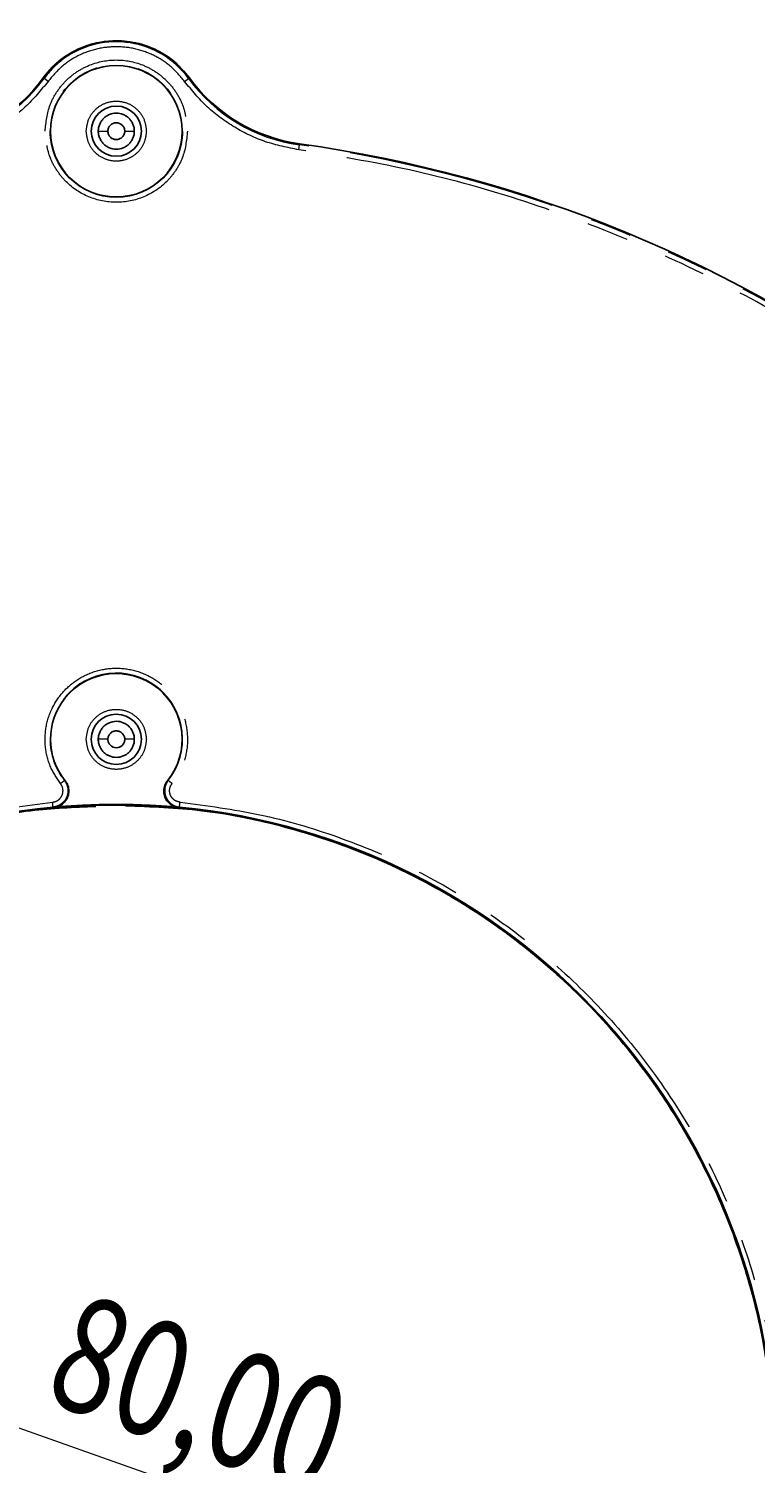
# Model space of a CAD drawing. Extents: x 108 to 1487, y -19 to 863.
# Drawn here: x 502 to 585, y 462 to 626 of the extents above; entities that cross this region are included whole.
import ezdxf

# ---------------------------------------------------------------- set-up
doc = ezdxf.new("R2010")
doc.units = 0
doc.header["$MEASUREMENT"] = 0
for name, pattern in [('AI-Linetype-296', [47.790941, 23.89547, -4.779094, 4.779094, -4.779094, 4.779094, -4.779094]), ('AI-Linetype-297', [47.790941, 23.89547, -4.779094, 4.779094, -4.779094, 4.779094, -4.779094]), ('AI-Linetype-298', [47.790941, 23.89547, -4.779094, 4.779094, -4.779094, 4.779094, -4.779094]), ('AI-Linetype-299', [47.790941, 23.89547, -4.779094, 4.779094, -4.779094, 4.779094, -4.779094]), ('AI-Linetype-300', [47.790941, 23.89547, -4.779094, 4.779094, -4.779094, 4.779094, -4.779094]), ('AI-Linetype-317', [47.790941, 23.89547, -4.779094, 4.779094, -4.779094, 4.779094, -4.779094]), ('AI-Linetype-318', [47.790941, 23.89547, -4.779094, 4.779094, -4.779094, 4.779094, -4.779094]), ('AI-Linetype-319', [47.790941, 23.89547, -4.779094, 4.779094, -4.779094, 4.779094, -4.779094]), ('AI-Linetype-320', [47.790941, 23.89547, -4.779094, 4.779094, -4.779094, 4.779094, -4.779094]), ('AI-Linetype-335', [47.790941, 23.89547, -4.779094, 4.779094, -4.779094, 4.779094, -4.779094]), ('AI-Linetype-336', [47.790941, 23.89547, -4.779094, 4.779094, -4.779094, 4.779094, -4.779094]), ('AI-Linetype-356', [47.790941, 23.89547, -4.779094, 4.779094, -4.779094, 4.779094, -4.779094]), ('AI-Linetype-357', [47.790941, 23.89547, -4.779094, 4.779094, -4.779094, 4.779094, -4.779094]), ('AI-Linetype-358', [47.790941, 23.89547, -4.779094, 4.779094, -4.779094, 4.779094, -4.779094]), ('AI-Linetype-362', [47.790941, 23.89547, -4.779094, 4.779094, -4.779094, 4.779094, -4.779094]), ('AI-Linetype-363', [47.790941, 23.89547, -4.779094, 4.779094, -4.779094, 4.779094, -4.779094]), ('AI-Linetype-364', [47.790941, 23.89547, -4.779094, 4.779094, -4.779094, 4.779094, -4.779094]), ('AI-Linetype-367', [47.790941, 23.89547, -4.779094, 4.779094, -4.779094, 4.779094, -4.779094]), ('AI-Linetype-378', [47.790941, 23.89547, -4.779094, 4.779094, -4.779094, 4.779094, -4.779094]), ('AI-Linetype-379', [47.790941, 23.89547, -4.779094, 4.779094, -4.779094, 4.779094, -4.779094]), ('AI-Linetype-381', [47.790941, 23.89547, -4.779094, 4.779094, -4.779094, 4.779094, -4.779094]), ('AI-Linetype-382', [47.790941, 23.89547, -4.779094, 4.779094, -4.779094, 4.779094, -4.779094]), ('AI-Linetype-383', [47.790941, 23.89547, -4.779094, 4.779094, -4.779094, 4.779094, -4.779094]), ('AI-Linetype-384', [47.790941, 23.89547, -4.779094, 4.779094, -4.779094, 4.779094, -4.779094]), ('AI-Linetype-401', [47.790941, 23.89547, -4.779094, 4.779094, -4.779094, 4.779094, -4.779094]), ('AI-Linetype-403', [47.790941, 23.89547, -4.779094, 4.779094, -4.779094, 4.779094, -4.779094]), ('AI-Linetype-418', [47.790941, 23.89547, -4.779094, 4.779094, -4.779094, 4.779094, -4.779094]), ('AI-Linetype-419', [47.790941, 23.89547, -4.779094, 4.779094, -4.779094, 4.779094, -4.779094]), ('AI-Linetype-420', [47.790941, 23.89547, -4.779094, 4.779094, -4.779094, 4.779094, -4.779094]), ('AI-Linetype-421', [47.790941, 23.89547, -4.779094, 4.779094, -4.779094, 4.779094, -4.779094]), ('AI-Linetype-434', [47.790941, 23.89547, -4.779094, 4.779094, -4.779094, 4.779094, -4.779094]), ('AI-Linetype-435', [47.790941, 23.89547, -4.779094, 4.779094, -4.779094, 4.779094, -4.779094]), ('AI-Linetype-437', [47.790941, 23.89547, -4.779094, 4.779094, -4.779094, 4.779094, -4.779094]), ('AI-Linetype-44', [47.790941, 23.89547, -4.779094, 4.779094, -4.779094, 4.779094, -4.779094]), ('AI-Linetype-449', [47.790941, 23.89547, -4.779094, 4.779094, -4.779094, 4.779094, -4.779094]), ('AI-Linetype-45', [47.790941, 23.89547, -4.779094, 4.779094, -4.779094, 4.779094, -4.779094]), ('AI-Linetype-450', [47.790941, 23.89547, -4.779094, 4.779094, -4.779094, 4.779094, -4.779094]), ('AI-Linetype-451', [47.790941, 23.89547, -4.779094, 4.779094, -4.779094, 4.779094, -4.779094]), ('AI-Linetype-452', [47.790941, 23.89547, -4.779094, 4.779094, -4.779094, 4.779094, -4.779094]), ('AI-Linetype-48', [47.790941, 23.89547, -4.779094, 4.779094, -4.779094, 4.779094, -4.779094]), ('AI-Linetype-49', [47.790941, 23.89547, -4.779094, 4.779094, -4.779094, 4.779094, -4.779094])]:
    doc.linetypes.add(name, pattern=pattern)
doc.layers.get('0').update_dxf_attribs({"lineweight": 0})

# ---------------------------------------------------------------- blocks, each defined once
blk = doc.blocks.new('Block_0')
at = {"true_color": 0x000000, "transparency": 33554687}
h = blk.add_hatch(color=18, dxfattribs=at)
h.dxf.hatch_style = 2
h.paths.add_polyline_path([(441.24, 487.02), (452.32, 481.08), (453.59, 484.68)])
h = blk.add_hatch(color=18, dxfattribs=at)
h.dxf.hatch_style = 2
h.paths.add_polyline_path([(583.41, 436.84), (572.33, 442.78), (571.05, 439.17)])
at = {"color": 18, "lineweight": 0, "true_color": 0x000000}
blk.add_line((583.41, 436.84), (441.24, 487.02), dxfattribs=at)
for points in [[(441.24, 487.02), (452.32, 481.08), (453.59, 484.68), (453.59, 484.68)], [(583.41, 436.84), (572.33, 442.78), (571.05, 439.17), (571.05, 439.17)]]:
    blk.add_lwpolyline(points, close=True)
at = {"char_height": 0.2, "attachment_point": 7, "rotation": 340.5612}
for s, insert in [('\\C18;\\c0;\\FMyriad Pro|b0|i0|c1;\\H13.170765;\\W0.750002;∅', (484.95, 475.57)), ('\\C18;\\c0;\\FMyriad Pro|b0|i0|c1;\\H13.170765;\\W0.750002;80,00', (503.74, 469.15))]:
    blk.add_mtext(s, dxfattribs=dict(at, insert=insert))

msp = doc.modelspace()

# ---------------------------------------------------------------- linework, layer by layer
at = {"color": 8, "linetype": 'AI-Linetype-435', "lineweight": 18, "true_color": 0x808080}
msp.add_line((503.96, 620.43), (504.06, 620.36), dxfattribs=at)
at = {"color": 8, "linetype": 'AI-Linetype-379', "lineweight": 18, "true_color": 0x808080}
msp.add_line((504.52, 620.03), (504.06, 620.36), dxfattribs=at)
at = {"color": 8, "linetype": 'AI-Linetype-382', "lineweight": 18, "true_color": 0x808080}
msp.add_line((520.13, 620.03), (520.58, 620.36), dxfattribs=at)
at = {"color": 8, "linetype": 'AI-Linetype-434', "lineweight": 18, "true_color": 0x808080}
msp.add_line((520.58, 620.36), (520.68, 620.43), dxfattribs=at)
at = {"color": 8, "linetype": 'AI-Linetype-45', "lineweight": 18, "true_color": 0x808080}
msp.add_line((510.26, 614.33), (511.36, 614.33), dxfattribs=at)
at = {"color": 8, "linetype": 'AI-Linetype-384', "lineweight": 18, "true_color": 0x808080}
msp.add_line((533.2, 612.2), (533.28, 612.76), dxfattribs=at)
at = {"color": 8, "linetype": 'AI-Linetype-437', "lineweight": 18, "true_color": 0x808080}
msp.add_line((533.29, 612.88), (533.28, 612.76), dxfattribs=at)
at = {"color": 8, "linetype": 'AI-Linetype-49', "lineweight": 18, "true_color": 0x808080}
msp.add_line((514.38, 544.72), (513.29, 544.72), dxfattribs=at)
at = {"color": 8, "linetype": 'AI-Linetype-419', "lineweight": 18, "true_color": 0x808080}
msp.add_line((506.48, 539.98), (506.38, 540.01), dxfattribs=at)
at = {"color": 8, "linetype": 'AI-Linetype-421', "lineweight": 18, "true_color": 0x808080}
msp.add_line((518.17, 539.98), (518.26, 540.01), dxfattribs=at)
at = {"color": 8, "linetype": 'AI-Linetype-418', "lineweight": 18, "true_color": 0x808080}
msp.add_line((505.09, 536.96), (505.19, 536.92), dxfattribs=at)
at = {"color": 8, "linetype": 'AI-Linetype-420', "lineweight": 18, "true_color": 0x808080}
msp.add_line((519.56, 536.96), (519.45, 536.92), dxfattribs=at)
at = {"color": 8, "linetype": 'AI-Linetype-44', "lineweight": 18, "true_color": 0x808080}
msp.add_lwpolyline([(513.29, 614.33), (513.84, 614.33), (514.38, 614.33)], dxfattribs=at)
at = {"color": 8, "linetype": 'AI-Linetype-48', "lineweight": 18, "true_color": 0x808080}
msp.add_lwpolyline([(511.36, 544.72), (510.81, 544.72), (510.26, 544.72)], dxfattribs=at)
at = {"color": 8, "linetype": 'AI-Linetype-367', "lineweight": 18, "true_color": 0x808080}
msp.add_circle((512.32, 614.33), 7.58, dxfattribs=at)
at = {"color": 18, "lineweight": 25, "true_color": 0x000000}
for centre, radius in [((512.32, 614.33), 7.53), ((512.32, 614.33), 2.87), ((512.32, 544.72), 2.87)]:
    msp.add_circle(centre, radius, dxfattribs=at)
at = {"color": 18, "lineweight": 18, "true_color": 0x000000}
msp.add_circle((512.32, 461.93), 75.38, dxfattribs=at)
at = {"color": 18, "lineweight": 25, "true_color": 0x000000}
for points, knots in [([(520.68, 620.43), (517.31, 625.05), (510.84, 626.06), (506.22, 622.69), (505.36, 622.06), (504.59, 621.3), (503.96, 620.43)], [0, 0, 0, 0, 1, 1, 1, 2, 2, 2, 2]), ([(512.32, 624.68), (511.46, 624.62), (510.59, 624.56), (509.76, 624.36), (508.92, 624.16), (508.12, 623.82), (507.35, 623.41), (506.58, 623), (505.86, 622.51), (505.26, 621.89), (504.92, 621.55), (504.62, 621.16), (504.32, 620.77)], [0, 0, 0, 0, 1, 1, 1, 2, 2, 2, 3, 3, 3, 4, 4, 4, 4]), ([(520.33, 620.76), (520.03, 621.15), (519.73, 621.54), (519.39, 621.89), (518.79, 622.51), (518.06, 623), (517.29, 623.41), (516.53, 623.82), (515.72, 624.16), (514.89, 624.36), (514.05, 624.56), (513.19, 624.62), (512.32, 624.68)], [0, 0, 0, 0, 1, 1, 1, 2, 2, 2, 3, 3, 3, 4, 4, 4, 4]), ([(510.26, 614.33), (510.26, 614.4), (510.26, 614.47), (510.27, 614.54), (510.27, 614.6), (510.28, 614.67), (510.3, 614.74), (510.31, 614.8), (510.33, 614.87), (510.35, 614.93), (510.37, 615), (510.39, 615.06), (510.42, 615.12), (510.47, 615.25), (510.53, 615.37), (510.61, 615.48), (510.68, 615.59), (510.77, 615.7), (510.86, 615.79), (510.96, 615.89), (511.06, 615.97), (511.18, 616.05), (511.29, 616.12), (511.41, 616.19), (511.53, 616.24), (511.78, 616.34), (512.05, 616.4), (512.32, 616.4), (512.59, 616.4), (512.86, 616.34), (513.11, 616.24), (513.24, 616.19), (513.36, 616.12), (513.47, 616.05), (513.58, 615.97), (513.68, 615.89), (513.78, 615.79), (513.88, 615.7), (513.96, 615.59), (514.04, 615.48), (514.11, 615.37), (514.17, 615.25), (514.23, 615.12), (514.28, 615), (514.32, 614.87), (514.35, 614.74), (514.37, 614.6), (514.38, 614.47), (514.38, 614.33)], [0, 0, 0, 0, 1, 1, 1, 2, 2, 2, 3, 3, 3, 4, 4, 4, 5, 5, 5, 6, 6, 6, 7, 7, 7, 8, 8, 8, 9, 9, 9, 10, 10, 10, 11, 11, 11, 12, 12, 12, 13, 13, 13, 14, 14, 14, 15, 15, 15, 16, 16, 16, 16]), ([(514.38, 614.33), (514.38, 614.27), (514.38, 614.2), (514.38, 614.13), (514.37, 614.06), (514.36, 614), (514.35, 613.93), (514.33, 613.87), (514.32, 613.8), (514.3, 613.74), (514.28, 613.67), (514.25, 613.61), (514.23, 613.54), (514.18, 613.42), (514.11, 613.3), (514.04, 613.19), (513.96, 613.08), (513.88, 612.97), (513.78, 612.88), (513.69, 612.78), (513.58, 612.69), (513.47, 612.62), (513.36, 612.54), (513.24, 612.48), (513.11, 612.43), (512.86, 612.33), (512.59, 612.27), (512.32, 612.27), (512.05, 612.27), (511.78, 612.32), (511.53, 612.43), (511.41, 612.48), (511.29, 612.54), (511.18, 612.62), (511.07, 612.69), (510.96, 612.78), (510.86, 612.87), (510.77, 612.97), (510.68, 613.07), (510.61, 613.18), (510.53, 613.3), (510.47, 613.42), (510.42, 613.54), (510.36, 613.67), (510.32, 613.8), (510.3, 613.93), (510.27, 614.06), (510.27, 614.2), (510.26, 614.33)], [0, 0, 0, 0, 1, 1, 1, 2, 2, 2, 3, 3, 3, 4, 4, 4, 5, 5, 5, 6, 6, 6, 7, 7, 7, 8, 8, 8, 9, 9, 9, 10, 10, 10, 11, 11, 11, 12, 12, 12, 13, 13, 13, 14, 14, 14, 15, 15, 15, 16, 16, 16, 16]), ([(513.29, 614.33), (513.29, 614.37), (513.28, 614.39), (513.28, 614.43), (513.28, 614.46), (513.27, 614.49), (513.27, 614.52), (513.26, 614.58), (513.24, 614.64), (513.21, 614.7), (513.17, 614.82), (513.09, 614.92), (513, 615.01), (512.83, 615.19), (512.58, 615.3), (512.32, 615.3), (512.07, 615.3), (511.82, 615.19), (511.64, 615.02), (511.55, 614.93), (511.48, 614.82), (511.43, 614.7), (511.38, 614.59), (511.36, 614.46), (511.36, 614.33)], [0, 0, 0, 0, 1, 1, 1, 2, 2, 2, 3, 3, 3, 4, 4, 4, 5, 5, 5, 6, 6, 6, 7, 7, 7, 8, 8, 8, 8]), ([(513.29, 614.33), (513.28, 614.29), (513.28, 614.25), (513.28, 614.21), (513.27, 614.17), (513.26, 614.13), (513.25, 614.09), (513.24, 614.05), (513.23, 614.01), (513.21, 613.97), (513.19, 613.91), (513.16, 613.85), (513.12, 613.8), (513.09, 613.75), (513.05, 613.7), (513, 613.65), (512.92, 613.56), (512.81, 613.49), (512.69, 613.44), (512.58, 613.4), (512.45, 613.37), (512.32, 613.37), (512.2, 613.37), (512.07, 613.39), (511.95, 613.44), (511.84, 613.49), (511.73, 613.56), (511.64, 613.65), (511.6, 613.7), (511.56, 613.74), (511.52, 613.8), (511.49, 613.85), (511.46, 613.91), (511.43, 613.96), (511.41, 614.02), (511.39, 614.08), (511.38, 614.14), (511.37, 614.21), (511.36, 614.27), (511.36, 614.33)], [0, 0, 0, 0, 1, 1, 1, 2, 2, 2, 3, 3, 3, 4, 4, 4, 5, 5, 5, 6, 6, 6, 7, 7, 7, 8, 8, 8, 9, 9, 9, 10, 10, 10, 11, 11, 11, 12, 12, 12, 13, 13, 13, 13]), ([(518.17, 539.98), (520.79, 543.2), (520.29, 547.94), (517.06, 550.56), (513.83, 553.18), (509.09, 552.69), (506.48, 549.46), (504.24, 546.69), (504.24, 542.74), (506.48, 539.98)], [0, 0, 0, 0, 1, 1, 1, 2, 2, 2, 3, 3, 3, 3]), ([(510.26, 544.72), (510.26, 544.78), (510.26, 544.85), (510.27, 544.92), (510.27, 544.99), (510.28, 545.05), (510.3, 545.12), (510.31, 545.19), (510.33, 545.25), (510.35, 545.31), (510.37, 545.38), (510.39, 545.44), (510.42, 545.51), (510.47, 545.63), (510.53, 545.75), (510.61, 545.86), (510.68, 545.97), (510.77, 546.08), (510.86, 546.18), (510.96, 546.27), (511.06, 546.36), (511.17, 546.43), (511.29, 546.51), (511.41, 546.57), (511.53, 546.62), (511.78, 546.72), (512.05, 546.78), (512.32, 546.78), (512.59, 546.78), (512.86, 546.73), (513.11, 546.62), (513.23, 546.57), (513.35, 546.51), (513.47, 546.43), (513.58, 546.36), (513.68, 546.27), (513.78, 546.18), (513.87, 546.08), (513.96, 545.98), (514.04, 545.87), (514.11, 545.75), (514.17, 545.63), (514.23, 545.51), (514.28, 545.38), (514.32, 545.25), (514.35, 545.12), (514.37, 544.99), (514.38, 544.85), (514.38, 544.72)], [0, 0, 0, 0, 1, 1, 1, 2, 2, 2, 3, 3, 3, 4, 4, 4, 5, 5, 5, 6, 6, 6, 7, 7, 7, 8, 8, 8, 9, 9, 9, 10, 10, 10, 11, 11, 11, 12, 12, 12, 13, 13, 13, 14, 14, 14, 15, 15, 15, 16, 16, 16, 16]), ([(511.36, 544.72), (511.36, 544.76), (511.36, 544.8), (511.37, 544.84), (511.37, 544.88), (511.38, 544.92), (511.39, 544.96), (511.4, 545), (511.41, 545.04), (511.43, 545.08), (511.45, 545.14), (511.48, 545.2), (511.52, 545.25), (511.55, 545.3), (511.59, 545.35), (511.64, 545.4), (511.73, 545.49), (511.83, 545.56), (511.95, 545.61), (512.07, 545.65), (512.19, 545.68), (512.32, 545.68), (512.45, 545.68), (512.57, 545.66), (512.69, 545.61), (512.81, 545.56), (512.91, 545.49), (513, 545.4), (513.05, 545.35), (513.09, 545.31), (513.12, 545.25), (513.16, 545.2), (513.19, 545.15), (513.21, 545.09), (513.24, 545.03), (513.26, 544.97), (513.27, 544.91), (513.28, 544.84), (513.28, 544.78), (513.29, 544.72)], [0, 0, 0, 0, 1, 1, 1, 2, 2, 2, 3, 3, 3, 4, 4, 4, 5, 5, 5, 6, 6, 6, 7, 7, 7, 8, 8, 8, 9, 9, 9, 10, 10, 10, 11, 11, 11, 12, 12, 12, 13, 13, 13, 13]), ([(514.38, 544.72), (514.38, 544.65), (514.38, 544.58), (514.38, 544.51), (514.37, 544.45), (514.36, 544.38), (514.35, 544.31), (514.33, 544.25), (514.32, 544.18), (514.3, 544.12), (514.28, 544.05), (514.25, 543.99), (514.23, 543.93), (514.18, 543.8), (514.11, 543.68), (514.04, 543.57), (513.96, 543.46), (513.88, 543.35), (513.78, 543.26), (513.68, 543.16), (513.58, 543.08), (513.47, 543), (513.36, 542.93), (513.24, 542.86), (513.11, 542.81), (512.86, 542.71), (512.59, 542.65), (512.32, 542.65), (512.05, 542.65), (511.78, 542.71), (511.53, 542.81), (511.41, 542.86), (511.29, 542.93), (511.18, 543), (511.06, 543.08), (510.96, 543.16), (510.86, 543.26), (510.77, 543.35), (510.68, 543.46), (510.61, 543.57), (510.53, 543.68), (510.47, 543.8), (510.42, 543.93), (510.36, 544.05), (510.32, 544.18), (510.3, 544.31), (510.27, 544.45), (510.27, 544.58), (510.26, 544.72)], [0, 0, 0, 0, 1, 1, 1, 2, 2, 2, 3, 3, 3, 4, 4, 4, 5, 5, 5, 6, 6, 6, 7, 7, 7, 8, 8, 8, 9, 9, 9, 10, 10, 10, 11, 11, 11, 12, 12, 12, 13, 13, 13, 14, 14, 14, 15, 15, 15, 16, 16, 16, 16]), ([(511.36, 544.72), (511.36, 544.68), (511.36, 544.66), (511.36, 544.62), (511.37, 544.59), (511.37, 544.56), (511.38, 544.53), (511.39, 544.47), (511.41, 544.41), (511.43, 544.35), (511.48, 544.23), (511.55, 544.13), (511.64, 544.04), (511.82, 543.86), (512.07, 543.75), (512.32, 543.75), (512.57, 543.75), (512.82, 543.86), (513, 544.03), (513.09, 544.12), (513.16, 544.23), (513.21, 544.35), (513.26, 544.46), (513.29, 544.59), (513.29, 544.72)], [0, 0, 0, 0, 1, 1, 1, 2, 2, 2, 3, 3, 3, 4, 4, 4, 5, 5, 5, 6, 6, 6, 7, 7, 7, 8, 8, 8, 8]), ([(506.48, 539.98), (506.59, 539.8), (506.71, 539.62), (506.79, 539.43), (506.86, 539.23), (506.9, 539.02), (506.9, 538.8), (506.9, 538.59), (506.86, 538.38), (506.79, 538.18), (506.73, 537.98), (506.62, 537.79), (506.49, 537.63), (506.36, 537.46), (506.2, 537.32), (506.02, 537.2), (505.84, 537.09), (505.65, 537), (505.44, 536.96), (505.36, 536.94), (505.28, 536.93), (505.19, 536.92)], [0, 0, 0, 0, 1, 1, 1, 2, 2, 2, 3, 3, 3, 4, 4, 4, 5, 5, 5, 6, 6, 6, 7, 7, 7, 7]), ([(519.45, 536.92), (519.24, 536.96), (519.03, 537), (518.84, 537.08), (518.65, 537.17), (518.47, 537.29), (518.32, 537.44), (518.17, 537.59), (518.04, 537.76), (517.95, 537.95), (517.85, 538.14), (517.79, 538.34), (517.76, 538.55), (517.74, 538.76), (517.74, 538.98), (517.79, 539.18), (517.83, 539.39), (517.91, 539.59), (518.02, 539.77), (518.07, 539.84), (518.12, 539.91), (518.17, 539.98)], [0, 0, 0, 0, 1, 1, 1, 2, 2, 2, 3, 3, 3, 4, 4, 4, 5, 5, 5, 6, 6, 6, 7, 7, 7, 7]), ([(437.06, 462.31), (437.2, 465.58), (437.34, 468.85), (437.75, 472.09), (438.16, 475.34), (438.84, 478.55), (439.71, 481.71), (440.58, 484.87), (441.64, 487.97), (442.9, 490.99), (444.16, 494.01), (445.62, 496.95), (447.27, 499.77), (448.91, 502.6), (450.74, 505.33), (452.74, 507.92), (454.74, 510.51), (456.91, 512.97), (459.23, 515.28), (461.55, 517.59), (464.03, 519.74), (466.63, 521.73), (469.23, 523.72), (471.96, 525.53), (474.79, 527.17), (477.63, 528.8), (480.58, 530.25), (483.6, 531.49), (486.63, 532.74), (489.73, 533.78), (492.9, 534.64), (496.06, 535.5), (499.27, 536.18), (502.52, 536.55), (504.99, 536.83), (507.48, 536.93), (509.97, 537.04)], [0, 0, 0, 0, 1, 1, 1, 2, 2, 2, 3, 3, 3, 4, 4, 4, 5, 5, 5, 6, 6, 6, 7, 7, 7, 8, 8, 8, 9, 9, 9, 10, 10, 10, 11, 11, 11, 12, 12, 12, 12]), ([(587.58, 462.86), (587.06, 504.42), (552.96, 537.7), (511.39, 537.18), (470.55, 536.68), (437.57, 503.7), (437.07, 462.86)], [0, 0, 0, 0, 1, 1, 1, 2, 2, 2, 2]), ([(513.36, 537.12), (516.29, 537.01), (519.21, 536.89), (522.11, 536.55), (525.35, 536.17), (528.57, 535.5), (531.73, 534.64), (534.9, 533.79), (538, 532.75), (541.03, 531.5), (544.06, 530.25), (547, 528.81), (549.84, 527.17), (552.68, 525.54), (555.41, 523.72), (558.01, 521.74), (560.61, 519.75), (563.08, 517.59), (565.4, 515.28), (567.72, 512.97), (569.89, 510.51), (571.89, 507.92), (573.9, 505.33), (575.73, 502.61), (577.37, 499.78), (579.02, 496.95), (580.48, 494.01), (581.75, 490.99), (583.01, 487.97), (584.07, 484.87), (584.94, 481.71), (585.81, 478.55), (586.48, 475.34), (586.89, 472.09), (587.3, 468.85), (587.44, 465.58), (587.58, 462.3)], [0, 0, 0, 0, 1, 1, 1, 2, 2, 2, 3, 3, 3, 4, 4, 4, 5, 5, 5, 6, 6, 6, 7, 7, 7, 8, 8, 8, 9, 9, 9, 10, 10, 10, 11, 11, 11, 12, 12, 12, 12])]:
    msp.add_open_spline(points, degree=3, knots=knots, dxfattribs=at)
at = {"color": 8, "linetype": 'AI-Linetype-381', "lineweight": 18, "true_color": 0x808080}
msp.add_open_spline([(520.58, 620.36), (517.26, 624.92), (510.86, 625.92), (506.3, 622.6), (505.44, 621.97), (504.68, 621.22), (504.06, 620.36)], degree=3, knots=[0, 0, 0, 0, 1, 1, 1, 2, 2, 2, 2], dxfattribs=at)
at = {"color": 8, "linetype": 'AI-Linetype-336', "lineweight": 18, "true_color": 0x808080}
msp.add_open_spline([(504.18, 614.33), (504.28, 615.36), (504.39, 616.38), (504.75, 617.33), (504.94, 617.84), (505.2, 618.33), (505.5, 618.79), (505.81, 619.26), (506.17, 619.7), (506.56, 620.09), (506.96, 620.49), (507.39, 620.85), (507.86, 621.15), (508.32, 621.45), (508.81, 621.71), (509.32, 621.91), (510.27, 622.28), (511.3, 622.48), (512.32, 622.48), (513.35, 622.48), (514.37, 622.28), (515.32, 621.91), (515.83, 621.71), (516.32, 621.45), (516.78, 621.15), (517.25, 620.85), (517.69, 620.49), (518.08, 620.09), (518.48, 619.7), (518.83, 619.26), (519.14, 618.79), (519.44, 618.33), (519.71, 617.84), (519.9, 617.33), (520.25, 616.38), (520.36, 615.36), (520.47, 614.33)], degree=3, knots=[0, 0, 0, 0, 1, 1, 1, 2, 2, 2, 3, 3, 3, 4, 4, 4, 5, 5, 5, 6, 6, 6, 7, 7, 7, 8, 8, 8, 9, 9, 9, 10, 10, 10, 11, 11, 11, 12, 12, 12, 12], dxfattribs=at)
at = {"color": 8, "linetype": 'AI-Linetype-318', "lineweight": 18, "true_color": 0x808080}
msp.add_open_spline([(520.13, 620.03), (519.64, 620.61), (519.15, 621.19), (518.59, 621.69), (518.02, 622.19), (517.38, 622.61), (516.7, 622.95), (516.02, 623.29), (515.31, 623.55), (514.57, 623.73), (513.84, 623.91), (513.08, 623.99), (512.32, 623.99), (511.56, 623.99), (510.81, 623.91), (510.07, 623.73), (509.34, 623.55), (508.62, 623.29), (507.94, 622.95), (507.27, 622.61), (506.62, 622.19), (506.06, 621.69), (505.49, 621.19), (505, 620.61), (504.52, 620.03)], degree=3, knots=[0, 0, 0, 0, 1, 1, 1, 2, 2, 2, 3, 3, 3, 4, 4, 4, 5, 5, 5, 6, 6, 6, 7, 7, 7, 8, 8, 8, 8], dxfattribs=at)
at = {"color": 18, "lineweight": 25, "true_color": 0x000000}
for points in [[(491.35, 612.88), (496.4, 613.59), (500.95, 616.31), (503.96, 620.43)], [(520.68, 620.43), (523.69, 616.31), (528.24, 613.59), (533.29, 612.88)], [(604.23, 583.5), (583.48, 599.19), (559.06, 609.3), (533.29, 612.88)], [(519.45, 536.92), (514.71, 537.37), (509.94, 537.37), (505.19, 536.92)], [(505.09, 536.96), (466.84, 533.28), (437.48, 501.4), (436.95, 462.98)], [(587.7, 462.98), (587.16, 501.4), (557.81, 533.28), (519.56, 536.96)]]:
    msp.add_open_spline(points, degree=3, dxfattribs=at)
at = {"color": 8, "linetype": 'AI-Linetype-378', "lineweight": 18, "true_color": 0x808080}
msp.add_open_spline([(491.37, 612.76), (496.45, 613.47), (501.03, 616.21), (504.06, 620.36)], degree=3, dxfattribs=at)
at = {"color": 8, "linetype": 'AI-Linetype-317', "lineweight": 18, "true_color": 0x808080}
msp.add_open_spline([(504.52, 620.03), (503.69, 619.02), (502.86, 618.01), (501.91, 617.12), (500.96, 616.23), (499.9, 615.46), (498.78, 614.79), (497.65, 614.11), (496.47, 613.54), (495.24, 613.13), (494.01, 612.71), (492.73, 612.46), (491.44, 612.2)], degree=3, knots=[0, 0, 0, 0, 1, 1, 1, 2, 2, 2, 3, 3, 3, 4, 4, 4, 4], dxfattribs=at)
at = {"color": 8, "linetype": 'AI-Linetype-319', "lineweight": 18, "true_color": 0x808080}
msp.add_open_spline([(533.2, 612.2), (531.92, 612.46), (530.64, 612.71), (529.4, 613.13), (528.17, 613.54), (526.99, 614.11), (525.87, 614.79), (524.75, 615.46), (523.68, 616.23), (522.73, 617.12), (521.79, 618.01), (520.96, 619.02), (520.13, 620.03)], degree=3, knots=[0, 0, 0, 0, 1, 1, 1, 2, 2, 2, 3, 3, 3, 4, 4, 4, 4], dxfattribs=at)
at = {"color": 8, "linetype": 'AI-Linetype-383', "lineweight": 18, "true_color": 0x808080}
msp.add_open_spline([(520.58, 620.36), (523.61, 616.21), (528.19, 613.47), (533.28, 612.76)], degree=3, dxfattribs=at)
at = {"color": 8, "linetype": 'AI-Linetype-452', "lineweight": 18, "true_color": 0x808080}
msp.add_open_spline([(508.88, 614.33), (508.94, 614.78), (508.99, 615.23), (509.15, 615.65), (509.31, 616.06), (509.57, 616.44), (509.89, 616.76), (510.21, 617.08), (510.59, 617.34), (511.01, 617.51), (511.42, 617.68), (511.87, 617.77), (512.32, 617.77), (512.77, 617.77), (513.22, 617.68), (513.64, 617.51), (514.05, 617.34), (514.43, 617.08), (514.75, 616.76), (515.07, 616.45), (515.34, 616.06), (515.5, 615.65), (515.66, 615.23), (515.71, 614.78), (515.76, 614.33)], degree=3, knots=[0, 0, 0, 0, 1, 1, 1, 2, 2, 2, 3, 3, 3, 4, 4, 4, 5, 5, 5, 6, 6, 6, 7, 7, 7, 8, 8, 8, 8], dxfattribs=at)
at = {"color": 8, "linetype": 'AI-Linetype-335', "lineweight": 18, "true_color": 0x808080}
msp.add_open_spline([(520.47, 614.33), (520.35, 613.27), (520.24, 612.21), (519.86, 611.24), (519.66, 610.73), (519.39, 610.25), (519.09, 609.8), (518.78, 609.35), (518.44, 608.93), (518.06, 608.55), (517.32, 607.81), (516.43, 607.22), (515.47, 606.82), (514.47, 606.4), (513.4, 606.19), (512.32, 606.19), (511.25, 606.19), (510.17, 606.4), (509.17, 606.82), (508.21, 607.22), (507.33, 607.81), (506.59, 608.55), (506.2, 608.93), (505.86, 609.35), (505.56, 609.8), (505.25, 610.25), (504.98, 610.73), (504.79, 611.24), (504.41, 612.21), (504.29, 613.27), (504.18, 614.33)], degree=3, knots=[0, 0, 0, 0, 1, 1, 1, 2, 2, 2, 3, 3, 3, 4, 4, 4, 5, 5, 5, 6, 6, 6, 7, 7, 7, 8, 8, 8, 9, 9, 9, 10, 10, 10, 10], dxfattribs=at)
at = {"color": 8, "linetype": 'AI-Linetype-451', "lineweight": 18, "true_color": 0x808080}
msp.add_open_spline([(515.76, 614.33), (515.71, 613.88), (515.66, 613.43), (515.5, 613.02), (515.34, 612.6), (515.07, 612.22), (514.75, 611.9), (514.43, 611.59), (514.05, 611.33), (513.64, 611.16), (513.22, 610.99), (512.77, 610.9), (512.32, 610.9), (511.87, 610.9), (511.42, 610.99), (511.01, 611.16), (510.59, 611.33), (510.21, 611.59), (509.89, 611.9), (509.57, 612.22), (509.31, 612.6), (509.15, 613.02), (508.99, 613.43), (508.94, 613.88), (508.88, 614.33)], degree=3, knots=[0, 0, 0, 0, 1, 1, 1, 2, 2, 2, 3, 3, 3, 4, 4, 4, 5, 5, 5, 6, 6, 6, 7, 7, 7, 8, 8, 8, 8], dxfattribs=at)
at = {"color": 8, "linetype": 'AI-Linetype-403', "lineweight": 18, "true_color": 0x808080}
msp.add_open_spline([(604.16, 583.4), (583.43, 599.08), (559.02, 609.19), (533.28, 612.76)], degree=3, dxfattribs=at)
at = {"color": 8, "linetype": 'AI-Linetype-320', "lineweight": 18, "true_color": 0x808080}
msp.add_open_spline([(603.82, 582.95), (600.33, 585.46), (596.84, 587.96), (593.23, 590.27), (589.62, 592.59), (585.87, 594.7), (582.06, 596.67), (578.24, 598.64), (574.35, 600.46), (570.38, 602.1), (566.42, 603.74), (562.38, 605.21), (558.29, 606.52), (554.2, 607.82), (550.06, 608.97), (545.86, 609.89), (541.67, 610.81), (537.44, 611.51), (533.2, 612.2)], degree=3, knots=[0, 0, 0, 0, 1, 1, 1, 2, 2, 2, 3, 3, 3, 4, 4, 4, 5, 5, 5, 6, 6, 6, 6], dxfattribs=at)
at = {"color": 8, "linetype": 'AI-Linetype-298', "lineweight": 18, "true_color": 0x808080}
msp.add_open_spline([(505.94, 539.66), (505.53, 540.26), (505.13, 540.86), (504.83, 541.52), (504.51, 542.22), (504.32, 542.98), (504.23, 543.75), (504.14, 544.55), (504.16, 545.35), (504.3, 546.13), (504.43, 546.9), (504.68, 547.66), (505.04, 548.36), (505.37, 549.03), (505.79, 549.64), (506.29, 550.19), (506.77, 550.72), (507.32, 551.18), (507.91, 551.57), (508.55, 551.98), (509.25, 552.3), (509.98, 552.52), (510.74, 552.75), (511.53, 552.86), (512.32, 552.86), (513.11, 552.86), (513.91, 552.75), (514.67, 552.52), (515.39, 552.3), (516.09, 551.98), (516.73, 551.57), (517.33, 551.18), (517.87, 550.72), (518.35, 550.19), (518.85, 549.64), (519.28, 549.03), (519.61, 548.36), (519.96, 547.66), (520.21, 546.9), (520.34, 546.13), (520.48, 545.35), (520.5, 544.55), (520.41, 543.75), (520.32, 542.98), (520.13, 542.22), (519.81, 541.52), (519.52, 540.86), (519.11, 540.26), (518.71, 539.66)], degree=3, knots=[0, 0, 0, 0, 1, 1, 1, 2, 2, 2, 3, 3, 3, 4, 4, 4, 5, 5, 5, 6, 6, 6, 7, 7, 7, 8, 8, 8, 9, 9, 9, 10, 10, 10, 11, 11, 11, 12, 12, 12, 13, 13, 13, 14, 14, 14, 15, 15, 15, 16, 16, 16, 16], dxfattribs=at)
at = {"color": 8, "linetype": 'AI-Linetype-401', "lineweight": 18, "true_color": 0x808080}
msp.add_open_spline([(518.26, 540.01), (520.86, 543.29), (520.31, 548.06), (517.03, 550.66), (513.75, 553.26), (508.98, 552.71), (506.38, 549.43), (504.19, 546.67), (504.19, 542.77), (506.38, 540.01)], degree=3, knots=[0, 0, 0, 0, 1, 1, 1, 2, 2, 2, 3, 3, 3, 3], dxfattribs=at)
at = {"color": 8, "linetype": 'AI-Linetype-450', "lineweight": 18, "true_color": 0x808080}
msp.add_open_spline([(508.88, 544.72), (508.94, 545.17), (508.99, 545.62), (509.15, 546.03), (509.31, 546.45), (509.57, 546.83), (509.89, 547.15), (510.21, 547.46), (510.59, 547.72), (511.01, 547.89), (511.42, 548.06), (511.87, 548.15), (512.32, 548.15), (512.77, 548.15), (513.22, 548.06), (513.64, 547.89), (514.05, 547.72), (514.43, 547.46), (514.75, 547.15), (515.07, 546.83), (515.34, 546.45), (515.5, 546.03), (515.66, 545.62), (515.71, 545.17), (515.76, 544.72)], degree=3, knots=[0, 0, 0, 0, 1, 1, 1, 2, 2, 2, 3, 3, 3, 4, 4, 4, 5, 5, 5, 6, 6, 6, 7, 7, 7, 8, 8, 8, 8], dxfattribs=at)
at = {"color": 8, "linetype": 'AI-Linetype-449', "lineweight": 18, "true_color": 0x808080}
msp.add_open_spline([(515.76, 544.72), (515.71, 544.27), (515.66, 543.82), (515.5, 543.4), (515.34, 542.99), (515.07, 542.61), (514.75, 542.29), (514.43, 541.97), (514.05, 541.71), (513.64, 541.54), (513.22, 541.37), (512.77, 541.28), (512.32, 541.28), (511.87, 541.28), (511.42, 541.37), (511.01, 541.54), (510.59, 541.71), (510.21, 541.97), (509.89, 542.29), (509.57, 542.61), (509.31, 542.99), (509.15, 543.4), (508.99, 543.82), (508.94, 544.27), (508.88, 544.72)], degree=3, knots=[0, 0, 0, 0, 1, 1, 1, 2, 2, 2, 3, 3, 3, 4, 4, 4, 5, 5, 5, 6, 6, 6, 7, 7, 7, 8, 8, 8, 8], dxfattribs=at)
at = {"color": 8, "linetype": 'AI-Linetype-299', "lineweight": 18, "true_color": 0x808080}
msp.add_open_spline([(505.03, 537.53), (505.15, 537.55), (505.27, 537.57), (505.38, 537.61), (505.49, 537.65), (505.59, 537.7), (505.69, 537.77), (505.78, 537.84), (505.87, 537.93), (505.94, 538.02), (506.01, 538.11), (506.07, 538.21), (506.12, 538.32), (506.16, 538.43), (506.2, 538.54), (506.21, 538.66), (506.23, 538.78), (506.23, 538.9), (506.21, 539.01), (506.2, 539.13), (506.17, 539.25), (506.12, 539.35), (506.07, 539.46), (506.01, 539.56), (505.94, 539.66)], degree=3, knots=[0, 0, 0, 0, 1, 1, 1, 2, 2, 2, 3, 3, 3, 4, 4, 4, 5, 5, 5, 6, 6, 6, 7, 7, 7, 8, 8, 8, 8], dxfattribs=at)
at = {"color": 8, "linetype": 'AI-Linetype-358', "lineweight": 18, "true_color": 0x808080}
msp.add_open_spline([(506.38, 540.01), (506.48, 539.87), (506.57, 539.73), (506.64, 539.57), (506.71, 539.42), (506.75, 539.26), (506.77, 539.09), (506.79, 538.92), (506.79, 538.75), (506.77, 538.59), (506.75, 538.42), (506.7, 538.26), (506.64, 538.1), (506.57, 537.95), (506.49, 537.8), (506.38, 537.67), (506.28, 537.54), (506.15, 537.42), (506.02, 537.32), (505.88, 537.22), (505.73, 537.14), (505.58, 537.08), (505.42, 537.02), (505.25, 536.99), (505.09, 536.96)], degree=3, knots=[0, 0, 0, 0, 1, 1, 1, 2, 2, 2, 3, 3, 3, 4, 4, 4, 5, 5, 5, 6, 6, 6, 7, 7, 7, 8, 8, 8, 8], dxfattribs=at)
at = {"color": 8, "linetype": 'AI-Linetype-357', "lineweight": 18, "true_color": 0x808080}
msp.add_open_spline([(505.94, 539.66), (506, 539.7), (506.05, 539.75), (506.11, 539.79), (506.16, 539.83), (506.21, 539.87), (506.25, 539.9), (506.29, 539.93), (506.32, 539.96), (506.35, 539.98), (506.37, 539.99), (506.37, 540), (506.38, 540.01)], degree=3, knots=[0, 0, 0, 0, 1, 1, 1, 2, 2, 2, 3, 3, 3, 4, 4, 4, 4], dxfattribs=at)
at = {"color": 8, "linetype": 'AI-Linetype-363', "lineweight": 18, "true_color": 0x808080}
msp.add_open_spline([(518.26, 540.01), (518.17, 539.87), (518.07, 539.73), (518.01, 539.57), (517.94, 539.42), (517.89, 539.26), (517.87, 539.09), (517.85, 538.92), (517.85, 538.75), (517.87, 538.59), (517.89, 538.42), (517.94, 538.26), (518.01, 538.1), (518.07, 537.95), (518.16, 537.8), (518.26, 537.67), (518.37, 537.54), (518.49, 537.42), (518.63, 537.32), (518.76, 537.22), (518.91, 537.14), (519.07, 537.08), (519.22, 537.02), (519.39, 536.99), (519.56, 536.96)], degree=3, knots=[0, 0, 0, 0, 1, 1, 1, 2, 2, 2, 3, 3, 3, 4, 4, 4, 5, 5, 5, 6, 6, 6, 7, 7, 7, 8, 8, 8, 8], dxfattribs=at)
at = {"color": 8, "linetype": 'AI-Linetype-364', "lineweight": 18, "true_color": 0x808080}
msp.add_open_spline([(518.71, 539.66), (518.65, 539.7), (518.59, 539.75), (518.54, 539.79), (518.48, 539.83), (518.44, 539.87), (518.4, 539.9), (518.35, 539.93), (518.32, 539.96), (518.3, 539.98), (518.28, 539.99), (518.27, 540), (518.26, 540.01)], degree=3, knots=[0, 0, 0, 0, 1, 1, 1, 2, 2, 2, 3, 3, 3, 4, 4, 4, 4], dxfattribs=at)
at = {"color": 8, "linetype": 'AI-Linetype-297', "lineweight": 18, "true_color": 0x808080}
msp.add_open_spline([(519.61, 537.53), (519.49, 537.55), (519.38, 537.57), (519.27, 537.61), (519.16, 537.65), (519.05, 537.7), (518.96, 537.77), (518.86, 537.84), (518.78, 537.93), (518.7, 538.02), (518.63, 538.11), (518.57, 538.21), (518.52, 538.32), (518.48, 538.43), (518.45, 538.54), (518.43, 538.66), (518.42, 538.78), (518.42, 538.9), (518.43, 539.01), (518.45, 539.13), (518.48, 539.25), (518.52, 539.35), (518.57, 539.46), (518.64, 539.56), (518.71, 539.66)], degree=3, knots=[0, 0, 0, 0, 1, 1, 1, 2, 2, 2, 3, 3, 3, 4, 4, 4, 5, 5, 5, 6, 6, 6, 7, 7, 7, 8, 8, 8, 8], dxfattribs=at)
at = {"color": 8, "linetype": 'AI-Linetype-300', "lineweight": 18, "true_color": 0x808080}
msp.add_open_spline([(436.38, 462.99), (436.53, 466.07), (436.68, 469.15), (437.07, 472.2), (437.46, 475.25), (438.08, 478.28), (438.87, 481.26), (439.67, 484.24), (440.63, 487.18), (441.77, 490.04), (442.9, 492.9), (444.22, 495.69), (445.7, 498.39), (447.18, 501.1), (448.83, 503.71), (450.63, 506.22), (452.42, 508.72), (454.37, 511.11), (456.46, 513.38), (458.55, 515.65), (460.77, 517.78), (463.12, 519.78), (465.47, 521.78), (467.94, 523.63), (470.51, 525.33), (473.08, 527.03), (475.76, 528.57), (478.52, 529.94), (481.27, 531.31), (484.12, 532.51), (487.02, 533.54), (489.93, 534.58), (492.89, 535.45), (495.91, 536.08), (498.92, 536.72), (501.98, 537.12), (505.03, 537.53)], degree=3, knots=[0, 0, 0, 0, 1, 1, 1, 2, 2, 2, 3, 3, 3, 4, 4, 4, 5, 5, 5, 6, 6, 6, 7, 7, 7, 8, 8, 8, 9, 9, 9, 10, 10, 10, 11, 11, 11, 12, 12, 12, 12], dxfattribs=at)
at = {"color": 8, "linetype": 'AI-Linetype-356', "lineweight": 18, "true_color": 0x808080}
msp.add_open_spline([(505.09, 536.96), (505.09, 536.97), (505.09, 536.98), (505.08, 537.01), (505.08, 537.04), (505.08, 537.08), (505.07, 537.13), (505.07, 537.18), (505.06, 537.25), (505.05, 537.31), (505.05, 537.38), (505.04, 537.45), (505.03, 537.53)], degree=3, knots=[0, 0, 0, 0, 1, 1, 1, 2, 2, 2, 3, 3, 3, 4, 4, 4, 4], dxfattribs=at)
at = {"color": 8, "linetype": 'AI-Linetype-362', "lineweight": 18, "true_color": 0x808080}
msp.add_open_spline([(519.56, 536.96), (519.56, 536.97), (519.56, 536.98), (519.56, 537.01), (519.56, 537.04), (519.57, 537.08), (519.57, 537.13), (519.58, 537.18), (519.58, 537.25), (519.59, 537.31), (519.6, 537.38), (519.6, 537.45), (519.61, 537.53)], degree=3, knots=[0, 0, 0, 0, 1, 1, 1, 2, 2, 2, 3, 3, 3, 4, 4, 4, 4], dxfattribs=at)
at = {"color": 8, "linetype": 'AI-Linetype-296', "lineweight": 18, "true_color": 0x808080}
msp.add_open_spline([(519.61, 537.53), (522.67, 537.12), (525.72, 536.72), (528.74, 536.08), (531.75, 535.45), (534.72, 534.58), (537.62, 533.54), (540.53, 532.51), (543.37, 531.31), (546.13, 529.94), (548.89, 528.57), (551.56, 527.03), (554.13, 525.33), (556.71, 523.63), (559.18, 521.78), (561.53, 519.78), (563.87, 517.79), (566.1, 515.65), (568.18, 513.38), (570.27, 511.11), (572.22, 508.72), (574.02, 506.22), (575.82, 503.71), (577.46, 501.1), (578.94, 498.39), (580.42, 495.69), (581.74, 492.9), (582.88, 490.04), (584.02, 487.18), (584.98, 484.24), (585.77, 481.27), (586.56, 478.28), (587.19, 475.25), (587.57, 472.2), (587.96, 469.15), (588.11, 466.07), (588.26, 462.99)], degree=3, knots=[0, 0, 0, 0, 1, 1, 1, 2, 2, 2, 3, 3, 3, 4, 4, 4, 5, 5, 5, 6, 6, 6, 7, 7, 7, 8, 8, 8, 9, 9, 9, 10, 10, 10, 11, 11, 11, 12, 12, 12, 12], dxfattribs=at)

# ---------------------------------------------------------------- block references
msp.add_blockref('Block_0', (0, 0))

doc.saveas('drawing.dxf')
